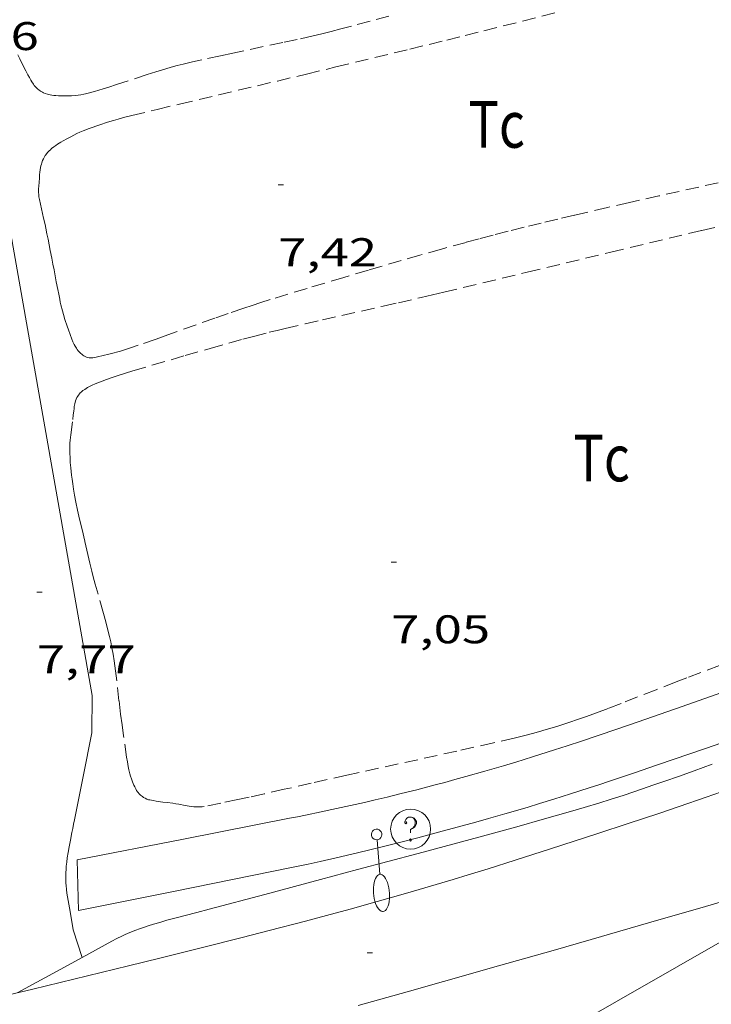
# Model space of a CAD drawing. Units: inches. Extents: x 453997 to 455002, y 4598998 to 4599503.
# Drawn here: x 454813 to 454839, y 4599053 to 4599090 of the extents above; entities that cross this region are included whole.
import ezdxf
from ezdxf.enums import TextEntityAlignment as Align

# ---------------------------------------------------------------- set-up
doc = ezdxf.new("R2010")
doc.units = ezdxf.units.IN
doc.header["$MEASUREMENT"] = 0
doc.linetypes.add('TRAZOS', pattern=[0.75, 0.5, -0.25])
for name, color, linetype, lineweight in [('ALTRES CARRETERES ASFALTADES', 7, 'Continuous', 0), ('CAMI i PISTA FORESTAL', 7, 'Continuous', 0), ('COTA ALTIMETRICA', 7, 'Continuous', 0), ('FANAL', 7, 'Continuous', 0), ('MUR', 7, 'Continuous', 0), ('PARCEL-LA DE CONREU', 7, 'Continuous', 0), ('REGISTRE SENSE IDENTIFICAR', 7, 'Continuous', 0), ('VORAL', 7, 'Continuous', 0), ('VORERA', 7, 'Continuous', 0)]:
    doc.layers.add(name, color=color, linetype=linetype, lineweight=lineweight)
doc.styles.add('Style-Arial', font='ARIAL.TTF')

# ---------------------------------------------------------------- blocks, each defined once
blk = doc.blocks.new('FANALB')
at = {"color": 0, "linetype": 'ByBlock', "lineweight": -2, "flags": 128}
for points in [[(0.197, 0.005), (0.189, 0.061), (0.165, 0.111), (0.129, 0.155), (0.083, 0.185), (0.029, 0.201), (-0.027, 0.201), (-0.081, 0.185), (-0.129, 0.155), (-0.167, 0.113), (-0.191, 0.063), (-0.199, 0.007), (-0.191, -0.049), (-0.169, -0.099), (-0.133, -0.143), (-0.08700000000000001, -0.173), (-0.033, -0.191), (0.023, -0.191), (0.077, -0.177), (0.125, -0.147), (0.163, -0.105), (0.187, -0.055), (0.197, 0.001), (0.197, 0.005)], [(1.497, 0.005), (0.197, 0.005)], [(2.897, 0.005), (2.889, 0.051), (2.865, 0.095), (2.827, 0.137), (2.773, 0.175), (2.707, 0.211), (2.629, 0.241), (2.541, 0.267), (2.445, 0.285), (2.343, 0.299), (2.237, 0.305), (2.133, 0.303), (2.027, 0.297), (1.927, 0.283), (1.833, 0.261), (1.747, 0.235), (1.671, 0.203), (1.607, 0.167), (1.557, 0.127), (1.523, 0.085), (1.501, 0.041), (1.497, -0.005), (1.509, -0.051), (1.537, -0.095), (1.579, -0.135), (1.635, -0.175), (1.705, -0.209), (1.785, -0.237), (1.875, -0.261), (1.973, -0.279), (2.075, -0.291), (2.179, -0.295), (2.285, -0.293), (2.389, -0.283), (2.489, -0.267), (2.581, -0.247), (2.665, -0.219), (2.737, -0.185), (2.799, -0.149), (2.845, -0.107), (2.877, -0.065), (2.895, -0.019), (2.897, 0.005)]]:
    blk.add_lwpolyline(points, dxfattribs=at)
blk = doc.blocks.new('COTA')
at = {"color": 0, "linetype": 'ByBlock', "lineweight": -2}
blk.add_line((0, 0), (0.2, 0), dxfattribs=at)
blk = doc.blocks.new('RDESCC')
at = {"color": 0, "linetype": 'ByBlock', "lineweight": -2, "flags": 128}
for points in [[(-0.24, 0.374), (-0.194, 0.316), (-0.24, 0.26), (-0.288, 0.316), (-0.288, 0.374), (-0.24, 0.486), (-0.194, 0.544), (-0.1, 0.6), (0.042, 0.6), (0.184, 0.544), (0.232, 0.486), (0.286, 0.374), (0.286, 0.26), (0.232, 0.146), (0.184, 0.09), (-0.004, -0.024), (-0.004, -0.194)], [(0.042, 0.6), (0.138, 0.544), (0.184, 0.486), (0.232, 0.374), (0.232, 0.26), (0.184, 0.146), (0.09, 0.034)], [(-0.004, -0.486), (-0.052, -0.544), (-0.004, -0.6), (0.042, -0.544), (-0.004, -0.486)]]:
    blk.add_lwpolyline(points, dxfattribs=at)
at = {"color": 0, "linetype": 'ByBlock', "lineweight": -2}
blk.add_circle((-0.001613611161708832, -0.001560736298561096), 1, dxfattribs=at)

msp = doc.modelspace()

# ---------------------------------------------------------------- linework, layer by layer
at = {"layer": 'ALTRES CARRETERES ASFALTADES', "color": 1, "linetype": 'Continuous', "lineweight": 20, "elevation": 7.552011708623468}
msp.add_lwpolyline([(454846.9324294825, 4599060.002685309), (454832.8991507069, 4599051.973637914)], dxfattribs=at)
at = {"layer": 'ALTRES CARRETERES ASFALTADES', "color": 1, "linetype": 'Continuous', "lineweight": 20}
for points in [[(454839.176426388, 4599061.17974598, 7.440011534976001), (454838.5984239592, 4599060.977750052, 7.437011530324802), (454837.5844197619, 4599060.631757209, 7.428011516371201), (454836.8224166381, 4599060.375762594, 7.421011505518401), (454835.6784119888, 4599059.996770686, 7.412011491564801), (454834.5324073668, 4599059.621778801, 7.408011485363201), (454832.7584002308, 4599059.043791364, 7.408011485363201), (454831.4273949122, 4599058.614800799, 7.408011485363201), (454830.426390955, 4599058.297807903, 7.408011485363201), (454829.6753880228, 4599058.064813239, 7.408011485363201), (454829.1113858357, 4599057.89181725, 7.408011485363201), (454828.2623825922, 4599057.637823299, 7.408011485363201), (454827.4123794003, 4599057.390829365, 7.408011485363201), (454826.2543751238, 4599057.063837644, 7.407011483812801), (454825.2393714258, 4599056.783844911, 7.406011482262402), (454824.3503682264, 4599056.543851284, 7.406011482262402), (454823.5723654421, 4599056.335856866, 7.405011480712002), (454822.2083606261, 4599055.979866663, 7.403011477611201), (454821.184357043, 4599055.716874025, 7.402011476060801), (454819.6463517146, 4599055.328885092, 7.401011474510402), (454818.1063464286, 4599054.946896185, 7.400011472960002), (454816.9313424141, 4599054.657904652, 7.401011474510402), (454814.8743354084, 4599054.154919481, 7.410011488464002), (454813.331330171, 4599053.779930607, 7.420011503968001), (454812.1733262662, 4599053.501938962, 7.428011516371201)], [(454825.5473444439, 4599053.164836964, 7.688011919475202), (454827.3763511644, 4599053.67682388, 7.683011911723202), (454828.7473562338, 4599054.06481408, 7.680011907072002), (454830.802363851, 4599054.648799391, 7.676011900870401), (454832.8563714894, 4599055.235784717, 7.672011894668802), (454834.2873768188, 4599055.645774495, 7.670011891568001), (454836.432384841, 4599056.26475918, 7.667011886916802), (454838.5763928845, 4599056.886743876, 7.664011882265602), (454839.1273949528, 4599057.046739943, 7.665011883816002), (454839.6093967699, 4599057.187736505, 7.667011886916802), (454840.0303983786, 4599057.313733506, 7.669011890017602), (454840.398399799, 4599057.425730887, 7.671011893118401), (454840.719401063, 4599057.526728608, 7.673011896219201), (454840.9994021799, 4599057.616726624, 7.674011897769602), (454841.2444031669, 4599057.696724889, 7.674011897769602), (454841.6704049351, 4599057.842721882, 7.673011896219201), (454841.9884062855, 4599057.955719645, 7.671011893118401), (454842.2254073281, 4599058.044717984, 7.669011890017602), (454842.5794089165, 4599058.181715511, 7.664011882265602), (454842.9314105472, 4599058.324713062, 7.656011869862402), (454844.9314200139, 4599059.163699187, 7.604011789241602), (454846.9324294822, 4599060.002685307, 7.552011708620801)]]:
    msp.add_polyline3d(points, dxfattribs=at)
at = {"layer": 'CAMI i PISTA FORESTAL', "color": 7, "linetype": 'Continuous', "lineweight": 0}
for points in [[(454815.5534065549, 4599063.392928652, 7.503011632651202), (454815.2283936909, 4599061.763928592, 7.387011452804802), (454814.9033808269, 4599060.134928531, 7.272011274508801), (454814.8683794828, 4599059.964928534, 7.262011259004802), (454814.8353782176, 4599059.804928537, 7.257011251252802), (454814.8033770222, 4599059.653928544, 7.255011248152002), (454814.7453747775, 4599059.369928544, 7.257011251252802), (454814.6963728122, 4599059.120928531, 7.264011262105601), (454814.6583710992, 4599058.90292848, 7.273011276059202), (454814.6293695974, 4599058.710928403, 7.283011291563201), (454814.6083682901, 4599058.542928303, 7.292011305516802), (454814.5923671576, 4599058.396928197, 7.300011317920002), (454814.5823661709, 4599058.268928075, 7.307011328772801), (454814.5763653042, 4599058.155927944, 7.313011338075202), (454814.573364556, 4599058.057927815, 7.317011344276802), (454814.5723632569, 4599057.886927558, 7.325011356680001), (454814.5773622934, 4599057.758927322, 7.329011362881602), (454814.5833615744, 4599057.662927127, 7.332011367532802), (454814.5973605035, 4599057.518926797, 7.335011372184002), (454814.6183594509, 4599057.375926416, 7.336011373734402), (454814.7333544242, 4599056.68992448, 7.336011373734402), (454814.8473493884, 4599056.002922551, 7.336011373734402), (454815.1903131463, 4599054.973005313, 7.35800955039213)], [(454815.1903131463, 4599054.973005313, 7.35800955039213), (454815.1903421051, 4599054.972918351, 7.358011407843201)]]:
    msp.add_polyline3d(points, dxfattribs=at)
at = {"layer": 'MUR', "color": 1, "linetype": 'Continuous', "lineweight": 20}
msp.add_polyline3d([(454812.2972519528, 4599083.365919309, 8.090701677597574), (454812.3645501368, 4599082.967983196, 8.064012502425602), (454815.5584171852, 4599064.792930784, 7.488011609395202), (454815.5534065472, 4599063.39192865, 7.499011626449602)], dxfattribs=at)
at = {"layer": 'PARCEL-LA DE CONREU', "color": 7, "linetype": 'TRAZOS', "lineweight": 0}
for points in [[(454816.6255169159, 4599077.718942728, 7.184011138073601), (454816.5195165088, 4599077.686943482, 7.184011138073601), (454816.3325158319, 4599077.635944821, 7.184011138073601), (454816.1915153553, 4599077.601945839, 7.184011138073601), (454815.7675139848, 4599077.50794891, 7.184011138073601), (454815.6635136491, 4599077.484949664, 7.185011139624002), (454815.5835134264, 4599077.47195025, 7.187011142724802), (454815.5235132954, 4599077.466950698, 7.188011144275202), (454815.4785132256, 4599077.46695104, 7.189011145825601), (454815.4445131957, 4599077.469951302, 7.190011147376001), (454815.394513194, 4599077.479951697, 7.191011148926401), (454815.3455132394, 4599077.495952093, 7.192011150476802), (454815.2945133349, 4599077.518952517, 7.193011152027202), (454815.2495134624, 4599077.544952897, 7.193011152027202), (454815.2095135977, 4599077.570953242, 7.194011153577601), (454815.1735137466, 4599077.597953557, 7.194011153577601), (454815.141513902, 4599077.624953841, 7.194011153577601), (454815.0845142309, 4599077.67995436, 7.195011155128001), (454815.0385145542, 4599077.731954789, 7.196011156678402), (454815.001514861, 4599077.779955144, 7.196011156678402), (454814.9705151467, 4599077.823955447, 7.197011158228801), (454814.9215156854, 4599077.904955945, 7.198011159779202), (454814.8875161032, 4599077.966956299, 7.198011159779202), (454814.8425167694, 4599078.063956791, 7.199011161329602), (454814.8025174433, 4599078.160957244, 7.200011162880001), (454814.7315187521, 4599078.347958074, 7.201011164430402), (454814.6725198973, 4599078.510958773, 7.202011165980801), (454814.6225209049, 4599078.653959375, 7.203011167531201), (454814.5395226731, 4599078.903960392, 7.204011169081602), (454814.4825240187, 4599079.092961118, 7.205011170632001), (454814.4435250357, 4599079.234961634, 7.205011170632001), (454814.3895265757, 4599079.448962376, 7.206011172182402), (454814.365527358, 4599079.556962724, 7.207011173732802), (454814.3435281509, 4599079.665963061, 7.208011175283201), (454814.3065295504, 4599079.857963638, 7.212011181484802), (454814.2735307815, 4599080.026964151, 7.218011190787201), (454814.217532933, 4599080.321965034, 7.234011215593601), (454814.1325361549, 4599080.763966365, 7.261011257454402), (454814.0895377651, 4599080.984967033, 7.272011274508801), (454814.0465393753, 4599081.205967701, 7.280011286912002), (454813.9905414357, 4599081.488968566, 7.284011293113602), (454813.9065445226, 4599081.912969859, 7.284011293113602), (454813.8635460644, 4599082.124970514, 7.285011294664002), (454813.8215476079, 4599082.336971162, 7.288011299315201), (454813.7935485812, 4599082.470971582, 7.293011307067201), (454813.7415502685, 4599082.703972338, 7.305011325672002), (454813.6605527911, 4599083.052973494, 7.326011358230402), (454813.6215540508, 4599083.22697406, 7.333011369083201), (454813.5835553198, 4599083.401974618, 7.336011373734402), (454813.5665560521, 4599083.501974904, 7.336011373734402), (454813.5585566998, 4599083.5889751, 7.336011373734402), (454813.5545572854, 4599083.66697525, 7.336011373734402), (454813.5545583174, 4599083.802975462, 7.336011373734402), (454813.5585590975, 4599083.904975589, 7.336011373734402), (454813.582561464, 4599084.211975884, 7.336011373734402), (454813.5925623825, 4599084.330975992, 7.336011373734402), (454813.6025631795, 4599084.433976076, 7.336011373734402), (454813.6135638795, 4599084.523976131, 7.336011373734402), (454813.626564499, 4599084.602976155, 7.336011373734402), (454813.6405650366, 4599084.670976155, 7.336011373734402), (454813.6555655076, 4599084.729976133, 7.336011373734402), (454813.6705659178, 4599084.780976098, 7.336011373734402), (454813.7025666428, 4599084.869975992, 7.336011373734402), (454813.7325671823, 4599084.934975866, 7.336011373734402), (454813.7575675853, 4599084.98297575, 7.336011373734402), (454813.8015681923, 4599085.053975526, 7.336011373734402), (454813.825568495, 4599085.0889754, 7.336011373734402), (454813.8525687949, 4599085.122975247, 7.336011373734402), (454813.9015693109, 4599085.180974965, 7.336011373734402), (454813.9495697723, 4599085.23197468, 7.336011373734402), (454813.9945701759, 4599085.275974407, 7.336011373734402), (454814.0375705461, 4599085.315974142, 7.336011373734402), (454814.1215711923, 4599085.383973611, 7.336011373734402), (454814.1965717259, 4599085.438973126, 7.336011373734402), (454814.2635721712, 4599085.483972687, 7.336011373734402), (454814.3825729096, 4599085.556971898, 7.336011373734402), (454814.4745734392, 4599085.607971279, 7.336011373734402), (454814.6155742193, 4599085.681970324, 7.336011373734402), (454814.7575750084, 4599085.756969363, 7.336011373734402), (454814.9865762892, 4599085.878967814, 7.336011373734402), (454815.1025769016, 4599085.935967023, 7.336011373734402), (454815.1625771842, 4599085.960966606, 7.336011373734402), (454815.2225774594, 4599085.984966188, 7.336011373734402), (454815.448578432, 4599086.0669646, 7.336011373734402), (454815.8445801006, 4599086.205961811, 7.336011373734402), (454816.1425813061, 4599086.303959702, 7.336011373734402), (454816.3665821845, 4599086.373958111, 7.336011373734402), (454816.5355828183, 4599086.422956904, 7.336011373734402), (454816.7905837524, 4599086.49395508, 7.336011373734402), (454817.047584644, 4599086.558953231, 7.336011373734402), (454818.0045878653, 4599086.787946324, 7.333011369083201), (454818.8425906744, 4599086.986940274, 7.327011359780801), (454820.309595574, 4599087.33292968, 7.311011334974401), (454822.5106029243, 4599087.851913785, 7.285011294664002), (454823.6096066163, 4599088.113905852, 7.276011280710402), (454824.7086103308, 4599088.378897924, 7.272011274508801), (454827.4836197167, 4599089.048877909, 7.272011274508801), (454828.8706244316, 4599089.386867908, 7.272011274508801), (454829.5636268111, 4599089.558862917, 7.272011274508801), (454830.2556292042, 4599089.732857935, 7.272011274508801), (454833.2616396539, 4599090.495836311, 7.272011274508801)], [(454826.6956279036, 4599090.288885809, 7.755012023352002), (454825.9916253628, 4599090.097890855, 7.759012029553602), (454825.2886228314, 4599089.907895894, 7.760012031104002), (454824.8976214436, 4599089.804898702, 7.760012031104002), (454824.530620169, 4599089.711901342, 7.760012031104002), (454824.1856189967, 4599089.627903829, 7.760012031104002), (454823.8606179086, 4599089.550906175, 7.760012031104002), (454823.2516159174, 4599089.412910582, 7.760012031104002), (454822.7176142018, 4599089.295914453, 7.760012031104002), (454820.8446083084, 4599088.901928053, 7.760012031104002), (454820.3776068257, 4599088.801931442, 7.760012031104002), (454819.6766045704, 4599088.647936522, 7.760012031104002)], [(454819.6766045704, 4599088.647936522, 7.760012031104002), (454819.3276034298, 4599088.568939048, 7.760012031104002), (454818.9786022666, 4599088.486941568, 7.760012031104002), (454818.7466014668, 4599088.428943239, 7.760012031104002), (454818.5306006994, 4599088.37194479, 7.760012031104002), (454818.3285999462, 4599088.313946232, 7.760012031104002), (454817.9515985043, 4599088.200948917, 7.760012031104002), (454817.6235971991, 4599088.095951242, 7.760012031104002), (454816.4765925375, 4599087.715959357, 7.760012031104002), (454816.188591393, 4599087.623961399, 7.760012031104002), (454815.9715905406, 4599087.55596294, 7.760012031104002), (454815.6455893068, 4599087.459965265, 7.760012031104002), (454815.3175881154, 4599087.369967614, 7.760012031104002), (454815.2555879055, 4599087.354968063, 7.760012031104002), (454815.1385875496, 4599087.331968915, 7.760012031104002), (454815.0345872745, 4599087.31696968, 7.760012031104002), (454814.9435870652, 4599087.307970356, 7.760012031104002), (454814.7825867397, 4599087.297971562, 7.760012031104002), (454814.6615865293, 4599087.294972476, 7.760012031104002), (454814.4805862639, 4599087.296973852, 7.760012031104002), (454814.3005860227, 4599087.301975226, 7.760012031104002), (454814.2045859118, 4599087.306975962, 7.760012031104002), (454814.1215858287, 4599087.312976601, 7.760012031104002), (454814.0485857837, 4599087.321977169, 7.760012031104002), (454813.985585762, 4599087.331977663, 7.760012031104002), (454813.9305857677, 4599087.343978099, 7.760012031104002), (454813.8835857859, 4599087.355978474, 7.760012031104002), (454813.8005858621, 4599087.382979145, 7.760012031104002), (454813.7395859648, 4599087.408979649, 7.760012031104002), (454813.6945860696, 4599087.431980025, 7.760012031104002), (454813.6275862617, 4599087.470980594, 7.760012031104002), (454813.5625865175, 4599087.51798116, 7.760012031104002), (454813.5245866938, 4599087.548981497, 7.760012031104002), (454813.4915868702, 4599087.578981793, 7.760012031104002), (454813.4355872236, 4599087.636982308, 7.761012032654401), (454813.3915875499, 4599087.688982723, 7.762012034204802), (454813.3555878506, 4599087.735983069, 7.763012035755202), (454813.2995884087, 4599087.820983626, 7.766012040406402), (454813.261588843, 4599087.885984015, 7.768012043507202), (454813.2065895241, 4599087.986984588, 7.772012049708802), (454813.1525902219, 4599088.089985157, 7.776012055910402), (454813.0745912239, 4599088.237985979, 7.783012066763201), (454812.9405929738, 4599088.495987396, 7.799012091569602), (454812.8455942909, 4599088.688988416, 7.813012113275202), (454812.7765952992, 4599088.835989167, 7.824012130329602)], [(454841.2486067315, 4599084.524766451, 7.170011116368001), (454836.8265924325, 4599083.543798482, 7.179011130321602), (454835.7225888391, 4599083.295806474, 7.181011133422401), (454834.8945861213, 4599083.106812464, 7.182011134972802), (454833.6535820046, 4599082.817821432, 7.183011136523202), (454833.0335799355, 4599082.67182591, 7.184011138073601), (454832.4135778437, 4599082.522830384, 7.184011138073601), (454831.7715756571, 4599082.365835011, 7.184011138073601), (454831.1715735737, 4599082.213839328, 7.184011138073601), (454830.6095716021, 4599082.068843368, 7.184011138073601), (454830.0835697395, 4599081.930847144, 7.184011138073601), (454829.5905679661, 4599081.79785068, 7.184011138073601), (454828.6685646246, 4599081.545857283, 7.184011138073601), (454827.8625616602, 4599081.319863049, 7.184011138073601), (454827.158559036, 4599081.117868077, 7.184011138073601), (454825.9275544035, 4599080.758876861, 7.184011138073601), (454825.0065509043, 4599080.485883427, 7.184011138073601), (454823.6255456068, 4599080.06989326, 7.184011138073601), (454822.2455402882, 4599079.650903082, 7.184011138073601), (454821.8905389031, 4599079.540905604, 7.184011138073601), (454821.5595375781, 4599079.433907949, 7.184011138073601), (454821.2495363235, 4599079.331910144, 7.184011138073601), (454820.6715339327, 4599079.134914223, 7.184011138073601), (454820.1665318067, 4599078.957917781, 7.184011138073601), (454818.4015242826, 4599078.326930195, 7.184011138073601), (454817.959522406, 4599078.169933304, 7.184011138073601), (454817.29451963, 4599077.939937994, 7.184011138073601), (454816.9605182623, 4599077.827940354, 7.184011138073601), (454816.6255169159, 4599077.718942728, 7.184011138073601)], [(454835.0175735574, 4599081.425808924, 6.888010679155201), (454838.4335850752, 4599082.245784276, 6.888010679155201), (454841.848596584, 4599083.064759635, 6.888010679155201)], [(454816.2574335349, 4599066.8049286, 6.980010821792002), (454816.2114350267, 4599067.010929268, 6.982010824892801), (454816.1664364137, 4599067.202929907, 6.985010829544001), (454816.0744390026, 4599067.562931163, 6.990010837296001), (454815.9904412549, 4599067.876932288, 6.996010846598401), (454815.6814490993, 4599068.973936332, 7.017010879156802), (454815.6054510681, 4599069.248937335, 7.022010886908801), (454815.5504525611, 4599069.456938076, 7.025010891560002), (454815.4724547998, 4599069.767939149, 7.029010897761601), (454815.3994570691, 4599070.08194019, 7.032010902412801), (454815.2844607302, 4599070.587941847, 7.034010905513602), (454815.1814639242, 4599071.029943313, 7.035010907064001), (454815.0914667286, 4599071.417944599, 7.034010905513602), (454815.017469186, 4599071.756945685, 7.033010903963201), (454814.955471351, 4599072.054946618, 7.032010902412801), (454814.9054732462, 4599072.3149474, 7.032010902412801), (454814.8654749141, 4599072.542948058, 7.031010900862402), (454814.8334763745, 4599072.741948609, 7.030010899312002), (454814.8084776635, 4599072.916949069, 7.030010899312002), (454814.7884787935, 4599073.069949458, 7.030010899312002), (454814.7594807819, 4599073.337950095, 7.029010897761601), (454814.7434822746, 4599073.537950525, 7.030010899312002), (454814.7344834064, 4599073.688950828, 7.030010899312002), (454814.7264851163, 4599073.915951241, 7.031010900862402), (454814.7254868296, 4599074.141951599, 7.032010902412801), (454814.7294877994, 4599074.268951765, 7.033010903963201), (454814.7374886464, 4599074.378951875, 7.034010905513602), (454814.7574901494, 4599074.572952024, 7.037010910164801), (454814.8354946939, 4599075.155952336, 7.048010927219202), (454814.8544960588, 4599075.331952466, 7.054010936521601), (454814.869497076, 4599075.462952554, 7.060010945824001), (454814.8824978473, 4599075.561952609, 7.064010952025601), (454814.8934984258, 4599075.63595264, 7.067010956676802), (454814.914499293, 4599075.745952651, 7.071010962878402), (454814.9415001695, 4599075.855952617, 7.072010964428801), (454814.9635006892, 4599075.919952549, 7.072010964428801), (454814.9905011636, 4599075.976952433, 7.072010964428801), (454815.0195015879, 4599076.026952289, 7.072010964428801), (454815.0515019789, 4599076.071952118, 7.072010964428801), (454815.0845023336, 4599076.111951928, 7.072010964428801), (454815.1175026579, 4599076.147951733, 7.072010964428801), (454815.1515029611, 4599076.180951526, 7.072010964428801), (454815.2185034975, 4599076.237951106, 7.072010964428801), (454815.2825039457, 4599076.283950693, 7.072010964428801), (454815.3405043239, 4599076.321950312, 7.072010964428801), (454815.3935046413, 4599076.352949956, 7.072010964428801), (454815.4885051755, 4599076.403949315, 7.072010964428801), (454815.5615055544, 4599076.438948817, 7.072010964428801), (454815.6705060875, 4599076.486948064, 7.072010964428801), (454815.7785065812, 4599076.529947311, 7.072010964428801), (454816.105508029, 4599076.653945022, 7.072010964428801), (454816.3505090841, 4599076.742943301, 7.072010964428801), (454816.5345098474, 4599076.805942003, 7.072010964428801), (454816.8125109689, 4599076.896940034, 7.072010964428801), (454817.0925120404, 4599076.98093804, 7.072010964428801), (454817.8055147087, 4599077.186932949, 7.071010962878402), (454819.0515194024, 4599077.550924059, 7.066010955126401), (454819.9865229082, 4599077.821917386, 7.059010944273601), (454820.6885255065, 4599078.020912367, 7.054010936521601), (454821.2165274253, 4599078.165908586, 7.049010928769602), (454821.6125288359, 4599078.270905743, 7.045010922568001), (454822.20953093, 4599078.424901453, 7.038010911715201), (454822.5085319474, 4599078.497899298, 7.035010907064001), (454822.8075329573, 4599078.56989714, 7.032010902412801), (454823.5505354219, 4599078.742891771, 7.021010885358401), (454824.2015375617, 4599078.891887062, 7.007010863652802), (454826.4805450026, 4599079.406870569, 6.949010773729602), (454827.0505468652, 4599079.535866444, 6.936010753574401), (454827.9045496762, 4599079.731860268, 6.920010728768001), (454828.331551097, 4599079.831857184, 6.915010721016001), (454828.7575525239, 4599079.932854108, 6.912010716364801), (454831.8875630444, 4599080.679831518, 6.900010697760002), (454835.0175735574, 4599081.425808924, 6.888010679155201)], [(454839.1034622702, 4599065.923753889, 6.864010641945602), (454837.8764568397, 4599065.458762477, 6.872010654348801), (454837.4754550646, 4599065.306765284, 6.874010657449602), (454836.7244516847, 4599065.014770531, 6.876010660550401), (454835.4114457567, 4599064.501779698, 6.877010662100802), (454834.9174435643, 4599064.313783154, 6.877010662100802), (454834.4844416639, 4599064.151786188, 6.877010662100802), (454834.1044400276, 4599064.013788857, 6.877010662100802), (454833.7714386237, 4599063.896791202, 6.877010662100802), (454833.4784374106, 4599063.796793271, 6.877010662100802), (454833.2224363688, 4599063.711795081, 6.877010662100802), (454832.9974354737, 4599063.639796678, 6.877010662100802), (454832.6014339416, 4599063.518799494, 6.877010662100802), (454832.3034328194, 4599063.43180162, 6.878010663651201), (454832.0794320017, 4599063.369803224, 6.878010663651201), (454831.7414308101, 4599063.281805652, 6.879010665201601), (454831.4014296607, 4599063.199808104, 6.880010666752001), (454830.6164270779, 4599063.019813782, 6.883010671403201), (454829.2414226016, 4599062.710823735, 6.888010679155201), (454825.1124093182, 4599061.803853658, 6.904010703961601), (454823.7754049691, 4599061.503863337, 6.910010713264001), (454822.7724016917, 4599061.276870595, 6.915010721016001), (454822.019399242, 4599061.107876047, 6.920010728768001), (454821.4553974343, 4599060.984880136, 6.923010733419201), (454821.0313960865, 4599060.893883212, 6.926010738070401), (454820.3953940913, 4599060.760887831, 6.931010745822401), (454819.7593921417, 4599060.633892461, 6.936010753574401), (454819.6873919466, 4599060.62289299, 6.937010755124802), (454819.6193917881, 4599060.615893495, 6.938010756675202), (454819.5563916753, 4599060.613893969, 6.939010758225601), (454819.4963915822, 4599060.613894424, 6.940010759776001), (454819.3833914601, 4599060.620895294, 6.942010762876802), (454819.2843913901, 4599060.631896061, 6.945010767528001), (454819.1983913553, 4599060.644896735, 6.947010770628801), (454819.0463913322, 4599060.67289793, 6.951010776830402), (454818.8183913201, 4599060.71789973, 6.956010784582402), (454818.7043912951, 4599060.737900626, 6.958010787683201), (454818.5913912414, 4599060.753901508, 6.960010790784001), (454818.3733911006, 4599060.779903203, 6.962010793884802), (454818.2113910088, 4599060.800904465, 6.964010796985601), (454817.9673908961, 4599060.835906371, 6.966010800086401), (454817.8453908587, 4599060.855907327, 6.967010801636802), (454817.7233908441, 4599060.878908288, 6.968010803187201), (454817.6823908488, 4599060.887908613, 6.968010803187201), (454817.6443908809, 4599060.89990892, 6.969010804737602), (454817.6093909178, 4599060.911909204, 6.969010804737602), (454817.5453910386, 4599060.940909736, 6.971010807838401), (454817.492391184, 4599060.970910184, 6.971010807838401), (454817.4473913494, 4599061.001910573, 6.972010809388801), (454817.4093915106, 4599061.030910906, 6.973010810939201), (454817.3773916658, 4599061.057911191, 6.974010812489602), (454817.3253919797, 4599061.109911666, 6.975010814040002), (454817.2893922502, 4599061.152912007, 6.975010814040002), (454817.2643924618, 4599061.185912247, 6.976010815590401), (454817.2293928022, 4599061.237912592, 6.976010815590401), (454817.1983931714, 4599061.292912914, 6.976010815590401), (454817.1623936694, 4599061.3659133, 6.976010815590401), (454817.1313941374, 4599061.433913641, 6.976010815590401), (454817.0783950264, 4599061.561914241, 6.976010815590401), (454817.0373958202, 4599061.674914728, 6.976010815590401), (454817.0053965218, 4599061.773915123, 6.976010815590401), (454816.979397134, 4599061.859915455, 6.976010815590401), (454816.941398236, 4599062.01291598, 6.976010815590401), (454816.9163990773, 4599062.128916348, 6.976010815590401), (454816.8834003464, 4599062.30291687, 6.976010815590401), (454816.8564016399, 4599062.478917347, 6.976010815590401), (454816.7404075984, 4599063.287919481, 6.976010815590401), (454816.6844105846, 4599063.692920534, 6.976010815590401), (454816.6304135738, 4599064.097921572, 6.976010815590401), (454816.5694172654, 4599064.596922808, 6.976010815590401), (454816.4824228212, 4599065.346924631, 6.976010815590401), (454816.4364255876, 4599065.72092556, 6.976010815590401), (454816.3854283462, 4599066.094926527, 6.976010815590401), (454816.3454302039, 4599066.347927223, 6.977010817140801), (454816.3024319355, 4599066.584927917, 6.978010818691202), (454816.2574335349, 4599066.8049286, 6.980010821792002)]]:
    msp.add_polyline3d(points, dxfattribs=at)
at = {"layer": 'VORAL', "color": 1, "linetype": 'Continuous', "lineweight": 0}
for points in [[(454838.8224336923, 4599062.214750269, 7.358011407843201), (454838.1534308189, 4599061.972754971, 7.359011409393601), (454837.5674283246, 4599061.763759093, 7.361011412494402), (454837.0534261619, 4599061.583762714, 7.362011414044801), (454836.6034242806, 4599061.427765886, 7.363011415595202), (454836.2094226455, 4599061.292768667, 7.363011415595202), (454835.5174198275, 4599061.062773561, 7.365011418696001), (454834.9974177466, 4599060.894777247, 7.365011418696001), (454834.6054162055, 4599060.771780029, 7.366011420246402), (454834.0174139282, 4599060.591784212, 7.367011421796801), (454833.4264117069, 4599060.41978843, 7.368011423347202), (454832.4404080689, 4599060.14179548, 7.368011423347202), (454831.5774049023, 4599059.900801655, 7.366011420246402), (454830.0643994153, 4599059.486812492, 7.359011409393601), (454827.7933912434, 4599058.873828773, 7.345011387688002), (454826.6573871755, 4599058.569836921, 7.340011379936002), (454825.5213830924, 4599058.263845067, 7.336011373734402), (454824.1293781041, 4599057.89085505, 7.334011370633601), (454822.0403706392, 4599057.333870037, 7.331011365982402), (454819.9513631666, 4599056.775885022, 7.328011361331201), (454819.4863615201, 4599056.653888361, 7.326011358230402), (454818.6673586569, 4599056.443894249, 7.320011348928001), (454818.3613575603, 4599056.361896444, 7.318011345827202), (454818.0953565712, 4599056.285898345, 7.316011342726402), (454817.8633556804, 4599056.215899996, 7.315011341176001), (454817.6623548832, 4599056.151901422, 7.314011339625601), (454817.4873541642, 4599056.092902659, 7.314011339625601), (454817.3343535173, 4599056.038903736, 7.314011339625601), (454817.2023529409, 4599055.989904662, 7.315011341176001), (454816.9733518953, 4599055.898906258, 7.316011342726402), (454816.8033510779, 4599055.825907435, 7.318011345827202), (454816.6773504424, 4599055.767908301, 7.320011348928001), (454816.4903494696, 4599055.67790958, 7.324011355129602), (454816.3053484468, 4599055.580910834, 7.328011361331201), (454815.1903131463, 4599054.973005313, 7.358062721815127)], [(454815.1903131463, 4599054.973005313, 7.358062721815127), (454814.5243383182, 4599054.609922841, 7.376011435750401), (454812.7433281894, 4599053.63893485, 7.424011510169602)]]:
    msp.add_polyline3d(points, dxfattribs=at)
at = {"layer": 'VORERA', "color": 1, "linetype": 'Continuous', "lineweight": 0, "extrusion": (-0.0007753420523100995, 0.02945598548803605, 0.999565777607272), "elevation": 135124.5479307362, "flags": 128}
msp.add_lwpolyline([(-575672.2779553488, -4583507.365384563), (-575672.2779553488, -4583505.464898257)], dxfattribs=at)
at = {"layer": 'VORERA', "color": 1, "linetype": 'Continuous', "lineweight": 0}
for points in [[(454839.3594554134, 4599064.967750464, 7.319011347377601), (454837.7034484224, 4599064.384762125, 7.306011327222401), (454836.0454414663, 4599063.80677381, 7.296011311718401), (454835.2434381287, 4599063.530779466, 7.293011307067201), (454834.5414352345, 4599063.292784424, 7.290011302416001), (454833.9254327165, 4599063.086788778, 7.287011297764801), (454833.3864305379, 4599062.909792594, 7.286011296214402), (454832.9144286452, 4599062.756795938, 7.284011293113602), (454832.0854253644, 4599062.49380182, 7.281011288462402), (454831.4624229418, 4599062.301806249, 7.279011285361601), (454830.9944211463, 4599062.160809581, 7.277011282260801), (454830.2904184842, 4599061.953814602, 7.275011279160002), (454829.583415863, 4599061.752819655, 7.272011274508801), (454829.1734143699, 4599061.639822591, 7.269011269857601), (454828.788412984, 4599061.535825351, 7.264011262105601), (454828.4274116958, 4599061.439827941, 7.258011252803201), (454827.7494093093, 4599061.263832812, 7.244011231097602), (454827.1554072578, 4599061.114837089, 7.230011209392002), (454826.635405488, 4599060.987840837, 7.217011189236802), (454826.17840396, 4599060.879844137, 7.206011172182402), (454825.7794026359, 4599060.78684702, 7.197011158228801), (454825.0794003517, 4599060.628852086, 7.185011139624002), (454824.5533986636, 4599060.5138559, 7.180011131872002), (454824.1583974139, 4599060.429858766, 7.179011130321602), (454823.5653955689, 4599060.307863077, 7.182011134972802), (454823.2683946608, 4599060.248865238, 7.186011141174401), (454822.9713937526, 4599060.189867401, 7.192011150476802), (454818.9853816621, 4599059.410896437, 7.288011299315201), (454814.9993695716, 4599058.631925473, 7.384011448153601)], [(454839.764442801, 4599063.222744686, 7.326011358230402), (454838.5684378055, 4599062.808753119, 7.343011384587201), (454836.7734303411, 4599062.191765781, 7.372011429548802), (454835.8754266347, 4599061.886772122, 7.384011448153601), (454834.9754229327, 4599061.58277848, 7.392011460556802), (454834.578421308, 4599061.449781286, 7.393011462107202), (454834.205419804, 4599061.327783926, 7.393011462107202), (454833.5044170025, 4599061.101788894, 7.388011454355202), (454832.8894145846, 4599060.908793262, 7.381011443502401), (454832.3514124909, 4599060.742797087, 7.373011431099202), (454831.8784106803, 4599060.600800455, 7.366011420246402), (454831.0504075452, 4599060.356806359, 7.352011398540801), (454830.4284052227, 4599060.177810801, 7.343011384587201), (454829.9614035047, 4599060.046814142, 7.337011375284802), (454829.2584009503, 4599059.853819177, 7.330011364432001), (454828.5543984249, 4599059.664824225, 7.328011361331201), (454827.7773956725, 4599059.460829805, 7.328011361331201), (454827.0963932963, 4599059.286834702, 7.328011361331201), (454826.4993912326, 4599059.136838999, 7.329011362881602), (454825.9773894445, 4599059.007842761, 7.329011362881602), (454825.5193878998, 4599058.897846065, 7.330011364432001), (454824.71738523, 4599058.709851858, 7.333011369083201), (454824.1153832572, 4599058.572856214, 7.336011373734402), (454823.6623817961, 4599058.472859495, 7.339011378385601), (454822.9833796432, 4599058.327864422, 7.345011387688002), (454822.3023775251, 4599058.187869373, 7.352011398540801), (454818.6753663782, 4599057.459895764, 7.396011466758402), (454815.0493552405, 4599056.73292215, 7.440011534976001)]]:
    msp.add_polyline3d(points, dxfattribs=at)

# ---------------------------------------------------------------- block references
at = {"layer": 'COTA ALTIMETRICA', "color": 7, "linetype": 'Continuous', "lineweight": 0, "xscale": 1.000001550400009, "yscale": 1.000001550399986, "zscale": 1.0000015504, "rotation": 359.9995652666707}
for p in [(454822.5395734007, 4599083.954907523, 7.416011497766402), (454826.7824726229, 4599069.805853393, 7.048010927219202), (454813.4874434671, 4599068.679952525, 7.768012043507202), (454825.8823599486, 4599055.139837484, 7.544011696217602)]:
    msp.add_blockref('COTA', p, dxfattribs=at)
at = {"layer": 'FANAL', "color": 7, "linetype": 'Continuous', "lineweight": 0, "xscale": 1.000001550399995, "yscale": 1.000001550399986, "zscale": 1.0000015504, "rotation": 274.7739530594407}
msp.add_blockref('FANALB', (454826.2303941844, 4599059.580841729, 7.352011398540801), dxfattribs=at)
at = {"layer": 'REGISTRE SENSE IDENTIFICAR', "color": 7, "linetype": 'Continuous', "lineweight": 0, "xscale": 0.7500011627999923, "yscale": 0.7500011628000038, "zscale": 0.7500011628000001, "rotation": 359.9995652666702}
msp.add_blockref('RDESCC', (454827.5123977275, 4599059.785832319, 7.320011348928001), dxfattribs=at)

# ---------------------------------------------------------------- texts
at = {"layer": 'COTA ALTIMETRICA', "color": 7, "linetype": 'Continuous', "lineweight": 0, "style": 'Style-Arial', "width": 1.333331428571429}
for s, p in [('8,56', (454809.8496000712, 4599090.063013279, 8.560013271424001)), ('7,42', (454822.5395582257, 4599081.954904422, 7.416011497766402)), ('7,05', (454826.7824574478, 4599067.805850293, 7.048010927219202)), ('7,77', (454813.487428292, 4599066.679949424, 7.768012043507202))]:
    msp.add_text(s, height=1.05000162792, rotation=359.99956526667, dxfattribs=at).set_placement(p, align=Align.TOP_LEFT)
at = {"layer": 'PARCEL-LA DE CONREU', "color": 3, "linetype": 'Continuous', "lineweight": 0, "style": 'Style-Arial', "width": 0.7999979428594939}
for p in [(454830.7395679503, 4599086.223849824, 7.456011559782402), (454834.6784790914, 4599073.707800533, 7.008010865203201)]:
    msp.add_text('Tc', height=1.750004713203101, rotation=359.99956526667, dxfattribs=at).set_placement(p, align=Align.MIDDLE_CENTER)

doc.saveas('drawing.dxf')
